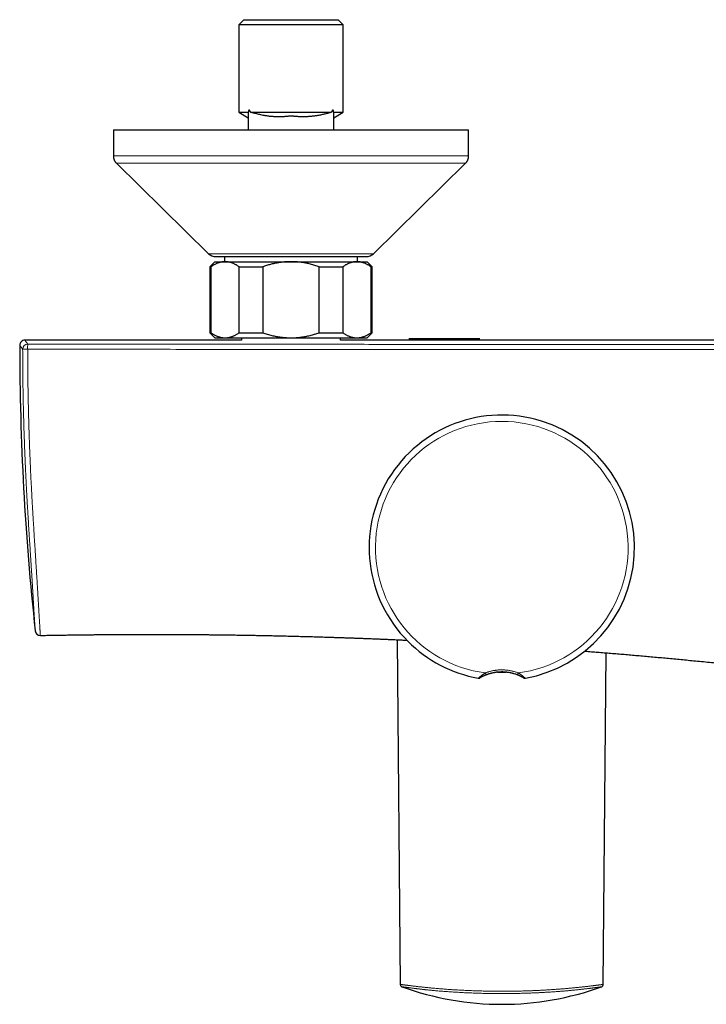
# Model space of a CAD drawing. Units: millimetres. Extents: x 8 to 874, y 12 to 482.
# Drawn here: x 307 to 443, y 111 to 305 of the extents above; entities that cross this region are included whole.
import ezdxf

# ---------------------------------------------------------------- set-up
doc = ezdxf.new("R2010")
doc.units = ezdxf.units.MM

msp = doc.modelspace()

# ---------------------------------------------------------------- linework, layer by layer
at = {"color": 7, "linetype": 'Continuous', "lineweight": 30}
for p, q in [((351.64, 305.03), (350.64, 304.03)), ((351.64, 305.03), (370.24, 305.03)), ((371.24, 304.03), (370.24, 305.03)), ((350.64, 304.03), (350.64, 286.79)), ((371.24, 304.03), (350.64, 304.03)), ((371.24, 286.79), (371.24, 304.03)), ((350.64, 286.79), (352.49, 285.72)), ((350.64, 286.79), (352.52, 286.79)), ((352.49, 285.72), (352.49, 283.33)), ((352.98, 286.79), (368.9, 286.79)), ((369.35, 286.79), (371.24, 286.79)), ((369.39, 285.72), (371.24, 286.79)), ((369.39, 283.33), (369.39, 285.77)), ((325.94, 283.33), (325.94, 278.17)), ((325.94, 283.33), (395.94, 283.33)), ((395.94, 278.17), (395.94, 283.33)), ((326.54, 276.74), (344.69, 258.91)), ((377.19, 258.91), (395.34, 276.74)), ((346.09, 258.33), (375.79, 258.33)), ((347.84, 258.33), (347.84, 257.33)), ((374.04, 257.33), (374.04, 258.33)), ((345.94, 257.33), (344.94, 256.33)), ((344.94, 256.33), (344.94, 243.33)), ((344.94, 256.33), (345.16, 256.33)), ((345.16, 256.33), (345.16, 243.33)), ((345.94, 257.33), (347.95, 257.33)), ((347.95, 257.33), (360.94, 257.33)), ((350.73, 256.33), (355.37, 256.33)), ((350.73, 243.33), (350.73, 256.33)), ((355.37, 256.33), (355.37, 243.33)), ((360.94, 257.33), (373.93, 257.33)), ((366.51, 256.33), (371.14, 256.33)), ((366.51, 243.33), (366.51, 256.33)), ((371.14, 256.33), (371.14, 243.33)), ((373.93, 257.33), (375.94, 257.33)), ((376.94, 256.33), (375.94, 257.33)), ((376.71, 243.33), (376.71, 256.33)), ((376.71, 256.33), (376.94, 256.33)), ((376.94, 243.33), (376.94, 256.33)), ((344.94, 243.33), (345.94, 242.33)), ((344.94, 243.33), (345.16, 243.33)), ((350.73, 243.33), (355.37, 243.33)), ((366.51, 243.33), (371.14, 243.33)), ((375.94, 242.33), (376.94, 243.33)), ((376.71, 243.33), (376.94, 243.33)), ((351.19, 241.86), (308.48, 241.86)), ((345.94, 242.33), (347.95, 242.33)), ((347.95, 242.33), (360.94, 242.33)), ((351.19, 242.33), (351.19, 241.86)), ((360.94, 242.33), (373.93, 242.33)), ((370.69, 241.86), (370.69, 242.33)), ((501.19, 241.86), (370.69, 241.86)), ((373.93, 242.33), (375.94, 242.33)), ((398.18, 242.12), (384.18, 242.12)), ((381.89, 182.82), (382.48, 114.9)), ((422.48, 114.9), (423.05, 180.24)), ((397.84, 175.24), (397.84, 175.24)), ((422.48, 114.9), (422.48, 114.9)), ((422.15, 114.43), (422.15, 114.43))]:
    msp.add_line(p, q, dxfattribs=at)
at = {"color": 252, "linetype": 'Continuous', "lineweight": 0}
for p, q in [((395.34, 276.74), (326.54, 276.74)), ((344.69, 258.91), (377.19, 258.91))]:
    msp.add_line(p, q, dxfattribs=at)
at = {"color": 7, "linetype": 'Continuous', "lineweight": 30}
for centre, radius, start, end in [((346.09, 260.33), 2, 225.4958, 270), ((375.79, 260.33), 2, 270, 314.5042), ((308.48, 240.86), 1, 90.0005, 180.0111), ((829.48, 240.97), 522, 180.0115, 186.2035), ((402.48, 200.97), 26.14, 280.2271, 225), ((311.53, 184.67), 1, 186.1173, 271.1319), ((402.48, 200.97), 26.14, 225, 259.773), ((402.48, 200.97), 24.56, 267.9615, 272.0331), ((402.48, 168.57), 57.6, 250.032, 289.9671)]:
    msp.add_arc(centre, radius, start, end, dxfattribs=at)
at = {"color": 252, "linetype": 'Continuous', "lineweight": 0}
for centre, radius, start, end in [((309.07, 240.1), 1, 90.1732, 179.877), ((326.1, 240.31), 17.06, 177.3397, 180.7236), ((308.78, 270.73), 30.64, 268.6529, 270.4889), ((402.48, 200.97), 24.89, 277.4793, 262.5207), ((400.5, 176.67), 1.32, 197.0035, 215.6499), ((404.45, 176.67), 1.32, 324.3501, 342.9965)]:
    msp.add_arc(centre, radius, start, end, dxfattribs=at)
at = {"color": 7, "linetype": 'Continuous', "lineweight": 30}
for points, knots in [([(352.52, 286.79), (352.52, 286.78), (352.51, 286.77), (352.5, 286.76), (352.49, 286.74), (352.49, 286.72), (352.49, 286.7), (352.49, 286.68), (352.49, 286.66)], [0, 0, 0, 0, 0.135235, 0.270488, 0.407984, 0.54551, 0.729269, 1, 1, 1, 1]), ([(352.49, 286.66), (352.49, 286.64), (352.49, 286.44), (352.49, 286.05), (352.49, 285.52), (352.49, 285), (352.49, 284.49), (352.49, 283.99), (352.49, 283.61), (352.49, 283.39), (352.49, 283.33)], [0, 0, 0, 0, 0.020858, 0.184312, 0.34414, 0.500381, 0.653072, 0.802252, 0.947955, 1, 1, 1, 1]), ([(352.49, 285.72), (352.49, 285.61), (352.49, 285.44), (352.49, 285.26), (352.49, 285.19)], [0, 0, 0, 0, 0.603408, 1, 1, 1, 1]), ([(352.98, 286.79), (352.97, 286.81), (352.95, 286.86), (352.91, 286.92), (352.88, 286.99), (352.85, 287.05), (352.81, 287.1), (352.79, 287.14), (352.77, 287.16), (352.74, 287.18), (352.72, 287.19), (352.7, 287.2), (352.67, 287.2), (352.65, 287.19), (352.64, 287.17), (352.62, 287.15), (352.6, 287.12), (352.58, 287.08), (352.56, 287.02), (352.55, 286.96), (352.54, 286.89), (352.53, 286.83), (352.52, 286.79)], [0, 0, 0, 0, 0.071657, 0.143388, 0.215506, 0.287888, 0.359637, 0.396042, 0.432703, 0.465417, 0.498622, 0.53141, 0.565439, 0.593673, 0.622988, 0.65445, 0.68681, 0.738869, 0.792222, 0.843634, 0.895342, 1, 1, 1, 1]), ([(368.9, 286.79), (368.87, 286.78), (368.81, 286.77), (368.73, 286.74), (368.64, 286.72), (368.5, 286.68), (368.32, 286.63), (368.07, 286.56), (367.79, 286.48), (367.46, 286.4), (367.12, 286.32), (366.77, 286.24), (366.45, 286.18), (366.16, 286.13), (365.87, 286.08), (365.58, 286.04), (365.28, 286), (364.98, 285.97), (364.69, 285.94), (364.42, 285.92), (364.16, 285.9), (363.9, 285.89), (363.63, 285.88), (363.33, 285.88), (363.02, 285.88), (362.71, 285.89), (362.4, 285.91), (362.12, 285.93), (361.84, 285.95), (361.6, 285.97), (361.38, 286), (361.22, 286.02), (361.11, 286.03), (361.05, 286.04), (361.01, 286.04), (360.98, 286.05), (360.96, 286.05), (360.94, 286.05), (360.93, 286.05), (360.9, 286.05), (360.85, 286.04), (360.74, 286.03), (360.56, 286.01), (360.31, 285.97), (360.03, 285.95), (359.72, 285.92), (359.39, 285.9), (359.05, 285.89), (358.74, 285.88), (358.42, 285.88), (358.1, 285.89), (357.75, 285.9), (357.4, 285.92), (357.06, 285.95), (356.72, 285.98), (356.37, 286.03), (356.03, 286.08), (355.65, 286.14), (355.23, 286.22), (354.79, 286.31), (354.37, 286.41), (354.02, 286.5), (353.71, 286.58), (353.49, 286.64), (353.33, 286.69), (353.22, 286.72), (353.12, 286.75), (353.04, 286.77), (353, 286.78), (352.98, 286.79)], [0, 0, 0, 0, 0.00584, 0.011694, 0.017544, 0.023462, 0.037906, 0.05235, 0.072582, 0.092813, 0.115946, 0.139053, 0.158325, 0.177596, 0.194976, 0.212357, 0.231717, 0.251077, 0.268518, 0.285959, 0.301399, 0.316839, 0.334341, 0.351842, 0.371691, 0.39154, 0.409718, 0.427897, 0.444188, 0.460478, 0.472712, 0.484945, 0.489025, 0.493104, 0.495485, 0.497867, 0.498747, 0.499623, 0.500509, 0.501399, 0.505006, 0.508611, 0.523039, 0.537468, 0.555508, 0.573549, 0.595234, 0.616918, 0.635018, 0.653119, 0.674463, 0.695837, 0.717212, 0.738648, 0.760084, 0.781579, 0.803075, 0.824598, 0.853734, 0.88287, 0.908397, 0.933924, 0.951299, 0.968675, 0.976026, 0.983378, 0.990722, 0.995362, 1, 1, 1, 1]), ([(369.35, 286.79), (369.35, 286.82), (369.34, 286.87), (369.33, 286.94), (369.32, 287), (369.31, 287.05), (369.29, 287.1), (369.27, 287.13), (369.26, 287.16), (369.24, 287.18), (369.22, 287.19), (369.21, 287.2), (369.19, 287.2), (369.17, 287.2), (369.14, 287.19), (369.11, 287.17), (369.08, 287.13), (369.05, 287.08), (369.01, 287.02), (368.97, 286.96), (368.94, 286.88), (368.91, 286.82), (368.9, 286.79)], [0, 0, 0, 0, 0.091126, 0.136986, 0.182995, 0.232151, 0.281872, 0.316443, 0.351719, 0.376976, 0.402892, 0.428184, 0.454332, 0.483588, 0.513685, 0.561143, 0.609792, 0.679558, 0.750071, 0.821876, 0.893883, 1, 1, 1, 1]), ([(369.39, 286.62), (369.39, 286.62), (369.39, 286.65), (369.39, 286.68), (369.39, 286.72), (369.38, 286.75), (369.37, 286.77), (369.36, 286.78), (369.35, 286.79)], [0, 0, 0, 0, 0.061359, 0.406519, 0.579398, 0.752171, 0.875714, 1, 1, 1, 1]), ([(369.39, 283.33), (369.39, 283.39), (369.39, 283.6), (369.39, 283.98), (369.39, 284.48), (369.39, 284.95), (369.39, 285.4), (369.39, 285.82), (369.39, 286.23), (369.39, 286.49), (369.39, 286.62)], [0, 0, 0, 0, 0.051251, 0.19794, 0.348299, 0.502374, 0.628343, 0.756748, 0.887614, 1, 1, 1, 1]), ([(325.94, 278.17), (325.94, 278.12), (325.94, 278.03), (325.95, 277.9), (325.97, 277.77), (326, 277.64), (326.04, 277.52), (326.09, 277.39), (326.14, 277.28), (326.2, 277.16), (326.27, 277.05), (326.35, 276.95), (326.44, 276.84), (326.5, 276.78), (326.54, 276.74)], [0, 0, 0, 0, 0.086812, 0.171758, 0.25518, 0.33744, 0.418917, 0.5, 0.581083, 0.66256, 0.74482, 0.828242, 0.913188, 1, 1, 1, 1]), ([(395.34, 276.74), (395.37, 276.78), (395.44, 276.84), (395.52, 276.95), (395.6, 277.05), (395.67, 277.16), (395.74, 277.28), (395.79, 277.39), (395.84, 277.52), (395.87, 277.64), (395.9, 277.77), (395.92, 277.9), (395.94, 278.03), (395.94, 278.12), (395.94, 278.17)], [0, 0, 0, 0, 0.086812, 0.171758, 0.25518, 0.33744, 0.418917, 0.5, 0.581083, 0.66256, 0.74482, 0.828242, 0.913188, 1, 1, 1, 1]), ([(347.95, 257.33), (347.92, 257.33), (347.81, 257.33), (347.63, 257.32), (347.4, 257.29), (347.18, 257.26), (346.95, 257.2), (346.73, 257.14), (346.5, 257.06), (346.28, 256.97), (346.05, 256.86), (345.83, 256.75), (345.61, 256.62), (345.38, 256.48), (345.24, 256.38), (345.16, 256.33)], [0, 0, 0, 0, 0.0340833, 0.1131545, 0.1922436, 0.2713156, 0.3509971, 0.4306954, 0.5103787, 0.5917439, 0.6731244, 0.7544921, 0.8363232, 0.9181665, 1, 1, 1, 1]), ([(350.73, 256.33), (350.66, 256.38), (350.51, 256.48), (350.29, 256.62), (350.06, 256.75), (349.84, 256.87), (349.61, 256.97), (349.4, 257.06), (349.2, 257.12), (349.03, 257.18), (348.85, 257.23), (348.67, 257.26), (348.49, 257.29), (348.31, 257.32), (348.13, 257.33), (348.01, 257.33), (347.95, 257.33)], [0, 0, 0, 0, 0.081977, 0.163963, 0.245937, 0.328357, 0.410791, 0.493208, 0.55628, 0.619367, 0.682454, 0.745524, 0.809134, 0.872763, 0.93639, 1, 1, 1, 1]), ([(360.94, 257.33), (360.81, 257.33), (360.57, 257.33), (360.19, 257.32), (359.82, 257.29), (359.45, 257.26), (359.1, 257.22), (358.77, 257.18), (358.46, 257.13), (358.11, 257.07), (357.7, 256.99), (357.27, 256.89), (356.87, 256.79), (356.49, 256.69), (356.12, 256.58), (355.74, 256.46), (355.49, 256.37), (355.37, 256.33)], [0, 0, 0, 0, 0.065449, 0.130927, 0.196415, 0.261895, 0.327346, 0.382404, 0.437467, 0.492526, 0.57355, 0.654575, 0.723644, 0.792733, 0.861832, 0.930927, 1, 1, 1, 1]), ([(366.51, 256.33), (366.36, 256.38), (366.08, 256.48), (365.65, 256.61), (365.21, 256.74), (364.77, 256.85), (364.33, 256.96), (363.89, 257.05), (363.44, 257.13), (363.02, 257.19), (362.62, 257.24), (362.25, 257.28), (361.87, 257.3), (361.49, 257.32), (361.18, 257.33), (361, 257.33), (360.94, 257.33)], [0, 0, 0, 0, 0.079536, 0.159092, 0.238645, 0.318177, 0.398178, 0.478178, 0.557348, 0.636517, 0.702909, 0.769332, 0.835764, 0.902185, 0.968576, 1, 1, 1, 1]), ([(373.93, 257.33), (373.9, 257.33), (373.79, 257.33), (373.61, 257.32), (373.38, 257.29), (373.16, 257.26), (372.93, 257.2), (372.71, 257.14), (372.48, 257.06), (372.26, 256.97), (372.03, 256.86), (371.81, 256.75), (371.59, 256.62), (371.36, 256.48), (371.22, 256.38), (371.14, 256.33)], [0, 0, 0, 0, 0.034083, 0.113155, 0.192244, 0.271316, 0.350997, 0.430695, 0.510379, 0.591744, 0.673124, 0.754492, 0.836323, 0.918166, 1, 1, 1, 1]), ([(376.71, 256.33), (376.64, 256.38), (376.49, 256.48), (376.27, 256.62), (376.04, 256.75), (375.82, 256.87), (375.59, 256.97), (375.38, 257.06), (375.18, 257.12), (375.01, 257.18), (374.83, 257.23), (374.65, 257.26), (374.47, 257.29), (374.29, 257.32), (374.11, 257.33), (373.99, 257.33), (373.93, 257.33)], [0, 0, 0, 0, 0.081977, 0.163963, 0.245937, 0.328357, 0.410791, 0.493208, 0.55628, 0.619367, 0.682454, 0.745524, 0.809134, 0.872763, 0.93639, 1, 1, 1, 1]), ([(345.16, 243.33), (345.24, 243.28), (345.38, 243.18), (345.61, 243.04), (345.83, 242.92), (346.06, 242.8), (346.29, 242.69), (346.49, 242.61), (346.67, 242.55), (346.82, 242.5), (346.99, 242.45), (347.17, 242.41), (347.36, 242.38), (347.56, 242.35), (347.75, 242.34), (347.88, 242.33), (347.95, 242.33)], [0, 0, 0, 0, 0.082024, 0.164071, 0.246114, 0.328133, 0.410671, 0.493209, 0.547622, 0.60204, 0.656453, 0.725141, 0.793863, 0.862595, 0.931314, 1, 1, 1, 1]), ([(347.95, 242.33), (347.98, 242.33), (348.07, 242.33), (348.22, 242.34), (348.4, 242.36), (348.58, 242.38), (348.76, 242.42), (348.96, 242.47), (349.17, 242.53), (349.39, 242.6), (349.61, 242.69), (349.83, 242.8), (350.05, 242.91), (350.28, 243.04), (350.51, 243.18), (350.66, 243.28), (350.73, 243.33)], [0, 0, 0, 0, 0.034083, 0.097392, 0.160726, 0.22407, 0.287407, 0.350717, 0.430548, 0.51038, 0.588809, 0.667239, 0.750414, 0.833614, 0.916819, 1, 1, 1, 1]), ([(355.37, 243.33), (355.52, 243.28), (355.81, 243.18), (356.26, 243.04), (356.71, 242.92), (357.16, 242.8), (357.61, 242.69), (358.02, 242.61), (358.38, 242.55), (358.68, 242.5), (359.02, 242.45), (359.38, 242.41), (359.77, 242.38), (360.16, 242.35), (360.55, 242.34), (360.81, 242.33), (360.94, 242.33)], [0, 0, 0, 0, 0.082024, 0.164071, 0.246114, 0.328133, 0.410671, 0.493209, 0.547622, 0.60204, 0.656453, 0.725141, 0.793863, 0.862595, 0.931314, 1, 1, 1, 1]), ([(360.94, 242.33), (361, 242.33), (361.18, 242.33), (361.48, 242.34), (361.84, 242.36), (362.2, 242.38), (362.56, 242.42), (362.95, 242.46), (363.37, 242.53), (363.81, 242.6), (364.25, 242.69), (364.7, 242.79), (365.15, 242.91), (365.6, 243.04), (366.06, 243.18), (366.36, 243.28), (366.51, 243.33)], [0, 0, 0, 0, 0.031424, 0.0949, 0.158402, 0.221914, 0.285418, 0.348896, 0.428943, 0.50899, 0.587622, 0.666254, 0.749676, 0.833122, 0.916573, 1, 1, 1, 1]), ([(371.14, 243.33), (371.22, 243.28), (371.36, 243.18), (371.59, 243.04), (371.81, 242.92), (372.04, 242.8), (372.27, 242.69), (372.48, 242.61), (372.67, 242.54), (372.85, 242.49), (373.03, 242.44), (373.21, 242.4), (373.39, 242.37), (373.57, 242.35), (373.75, 242.33), (373.87, 242.33), (373.93, 242.33)], [0, 0, 0, 0, 0.081977, 0.163963, 0.245937, 0.328357, 0.410791, 0.493208, 0.55628, 0.619367, 0.682454, 0.745524, 0.809134, 0.872763, 0.93639, 1, 1, 1, 1]), ([(373.93, 242.33), (373.96, 242.33), (374.05, 242.33), (374.2, 242.34), (374.38, 242.36), (374.56, 242.38), (374.74, 242.42), (374.94, 242.47), (375.15, 242.53), (375.37, 242.6), (375.59, 242.69), (375.81, 242.8), (376.03, 242.91), (376.26, 243.04), (376.49, 243.18), (376.64, 243.28), (376.71, 243.33)], [0, 0, 0, 0, 0.034083, 0.097392, 0.160726, 0.22407, 0.287407, 0.350717, 0.430548, 0.51038, 0.588809, 0.667239, 0.750414, 0.833614, 0.916819, 1, 1, 1, 1]), ([(311.55, 183.67), (311.72, 183.67), (312.06, 183.68), (312.58, 183.69), (313.1, 183.7), (313.61, 183.71), (314.1, 183.71), (314.59, 183.72), (315.06, 183.73), (315.53, 183.74), (315.98, 183.75), (316.43, 183.75), (316.86, 183.76), (317.29, 183.77), (317.69, 183.77), (318.08, 183.78), (318.45, 183.78), (318.82, 183.79), (319.17, 183.79), (319.54, 183.8), (319.92, 183.8), (320.31, 183.81), (320.68, 183.81), (321.05, 183.81), (321.4, 183.82), (321.73, 183.82), (322.04, 183.82), (322.33, 183.83), (322.62, 183.83), (322.89, 183.83), (323.14, 183.84), (323.38, 183.84), (323.61, 183.84), (323.82, 183.84), (324.02, 183.84), (324.21, 183.85), (324.39, 183.85), (324.56, 183.85), (324.71, 183.85), (324.85, 183.85), (324.99, 183.85), (325.11, 183.85), (325.23, 183.85), (325.33, 183.85), (325.43, 183.85), (325.53, 183.86), (325.65, 183.86), (325.78, 183.86), (325.93, 183.86), (326.09, 183.86), (326.24, 183.86), (326.39, 183.86), (326.54, 183.86), (326.7, 183.86), (326.87, 183.86), (327.05, 183.87), (327.22, 183.87), (327.41, 183.87), (327.61, 183.87), (327.82, 183.87), (328.01, 183.87), (328.19, 183.87), (328.36, 183.87), (328.53, 183.87), (328.7, 183.87), (328.85, 183.87), (329, 183.87), (329.13, 183.88), (329.29, 183.88), (329.47, 183.88), (329.68, 183.88), (329.92, 183.88), (330.2, 183.88), (330.51, 183.88), (330.84, 183.88), (331.16, 183.88), (331.48, 183.88), (331.79, 183.88), (332.1, 183.88), (332.43, 183.88), (332.77, 183.88), (333.11, 183.88), (333.45, 183.88), (333.79, 183.88), (334.14, 183.88), (334.49, 183.88), (334.98, 183.88), (335.61, 183.88), (336.37, 183.88), (337.12, 183.88), (337.9, 183.87), (338.7, 183.87), (339.53, 183.87), (340.34, 183.86), (341.15, 183.86), (341.94, 183.85), (342.73, 183.84), (343.5, 183.84), (344.27, 183.83), (345.05, 183.82), (345.82, 183.81), (346.59, 183.81), (347.34, 183.8), (348.08, 183.79), (348.76, 183.78), (349.39, 183.77), (349.95, 183.76), (350.44, 183.75), (350.84, 183.75), (351.18, 183.74), (351.52, 183.74), (351.89, 183.73), (352.3, 183.72), (352.74, 183.72), (353.19, 183.71), (353.66, 183.7), (354.13, 183.69), (354.62, 183.68), (355.12, 183.67), (355.63, 183.66), (356.16, 183.65), (356.69, 183.64), (357.24, 183.63), (357.79, 183.62), (358.33, 183.6), (358.88, 183.59), (359.44, 183.58), (360.01, 183.56), (360.6, 183.55), (361.21, 183.53), (361.85, 183.52), (362.5, 183.5), (363.16, 183.48), (363.84, 183.47), (364.51, 183.45), (365.18, 183.43), (365.84, 183.41), (366.52, 183.39), (367.21, 183.37), (367.91, 183.35), (368.62, 183.32), (369.34, 183.3), (370.07, 183.28), (370.81, 183.25), (371.55, 183.23), (372.31, 183.2), (373.06, 183.17), (373.83, 183.15), (374.63, 183.12), (375.46, 183.08), (376.33, 183.05), (377.2, 183.02), (378.09, 182.98), (378.99, 182.94), (379.89, 182.91), (380.77, 182.87), (381.65, 182.83), (382.55, 182.79), (383.24, 182.76), (383.64, 182.74), (383.74, 182.74)], [0, 0, 0, 0, 0.007088, 0.01438, 0.02153, 0.028539, 0.035406, 0.042131, 0.048715, 0.055157, 0.061457, 0.067616, 0.073633, 0.079508, 0.085242, 0.090518, 0.095669, 0.100693, 0.105592, 0.110364, 0.115949, 0.121351, 0.12657, 0.131606, 0.136459, 0.14113, 0.145366, 0.149439, 0.15335, 0.157098, 0.160683, 0.163934, 0.167039, 0.169998, 0.17281, 0.175475, 0.177995, 0.180236, 0.182348, 0.184329, 0.186181, 0.187902, 0.189493, 0.190955, 0.192299, 0.193671, 0.195111, 0.197099, 0.199204, 0.201425, 0.20341, 0.20548, 0.207634, 0.209873, 0.212196, 0.214604, 0.217095, 0.219562, 0.222529, 0.225346, 0.228013, 0.23053, 0.232897, 0.235276, 0.237533, 0.239668, 0.241681, 0.243571, 0.245343, 0.248136, 0.25103, 0.254026, 0.258197, 0.262551, 0.267088, 0.271807, 0.275955, 0.280233, 0.284644, 0.289185, 0.293858, 0.298662, 0.303312, 0.308079, 0.31293, 0.317766, 0.322578, 0.333237, 0.343782, 0.354214, 0.364532, 0.376119, 0.387559, 0.398852, 0.409998, 0.420997, 0.43185, 0.442555, 0.453114, 0.464018, 0.474761, 0.485342, 0.495762, 0.506022, 0.516119, 0.524064, 0.531907, 0.539646, 0.54418, 0.548811, 0.553558, 0.55842, 0.564359, 0.570461, 0.576727, 0.583156, 0.589749, 0.596505, 0.603424, 0.610507, 0.617754, 0.625164, 0.632737, 0.640474, 0.647919, 0.655509, 0.663244, 0.671125, 0.679151, 0.687823, 0.696658, 0.705656, 0.714819, 0.724144, 0.733634, 0.742731, 0.751973, 0.761361, 0.770895, 0.780574, 0.790398, 0.800369, 0.810484, 0.820745, 0.831152, 0.841515, 0.852018, 0.862662, 0.873446, 0.88526, 0.897239, 0.909382, 0.92169, 0.934161, 0.946797, 0.958861, 0.971072, 0.983428, 0.995931, 1, 1, 1, 1]), ([(418.84, 180.57), (418.86, 180.57), (419.29, 180.54), (420.14, 180.47), (421.39, 180.37), (422.66, 180.27), (423.95, 180.16), (425.26, 180.06), (426.57, 179.95), (427.89, 179.83), (429.23, 179.72), (430.57, 179.6), (431.93, 179.48), (433.29, 179.35), (434.67, 179.23), (436.05, 179.1), (437.45, 178.97), (438.86, 178.83), (440.32, 178.69), (441.85, 178.54), (443.43, 178.39), (445.03, 178.22), (446.64, 178.06), (448.21, 177.9), (449.75, 177.73), (451.24, 177.57), (452.75, 177.41), (454.26, 177.25), (455.78, 177.08), (457.29, 176.91), (458.81, 176.73), (460.34, 176.56), (461.89, 176.38), (463.46, 176.19), (465.05, 176), (466.65, 175.81), (468.26, 175.61), (469.88, 175.41), (471.51, 175.21), (473.16, 175), (474.81, 174.78), (476.47, 174.57), (478.14, 174.35), (479.83, 174.12), (481.52, 173.9), (483.23, 173.66), (485, 173.42), (486.84, 173.16), (488.75, 172.89), (490.67, 172.62), (492.61, 172.34), (494.5, 172.06), (496.34, 171.79), (498.13, 171.52), (499.93, 171.24), (501.74, 170.97), (503.56, 170.68), (505.39, 170.4), (507.19, 170.11), (508.93, 169.83), (510.64, 169.56), (512.35, 169.28), (514.08, 168.99), (515.81, 168.7), (517.55, 168.41), (519.3, 168.11), (521.05, 167.81), (522.82, 167.5), (524.59, 167.19), (525.78, 166.98), (526.37, 166.88)], [0, 0, 0, 0, 0.000585, 0.012008, 0.023525, 0.035375, 0.047324, 0.059372, 0.071519, 0.083765, 0.096109, 0.108553, 0.121096, 0.133738, 0.146479, 0.159319, 0.172259, 0.185298, 0.198436, 0.213002, 0.227689, 0.242496, 0.257423, 0.27247, 0.286224, 0.300076, 0.314027, 0.328077, 0.342227, 0.356219, 0.370307, 0.384491, 0.39877, 0.413439, 0.428207, 0.443075, 0.458042, 0.473108, 0.488274, 0.503539, 0.518903, 0.534367, 0.54993, 0.565592, 0.581354, 0.597215, 0.613175, 0.630846, 0.648637, 0.666548, 0.684579, 0.70273, 0.719335, 0.736039, 0.752843, 0.769745, 0.786747, 0.803847, 0.821047, 0.8369, 0.852836, 0.868856, 0.884958, 0.901144, 0.917413, 0.933764, 0.950199, 0.966716, 0.983317, 1, 1, 1, 1]), ([(397.84, 175.24), (397.85, 175.24), (397.87, 175.23), (397.9, 175.23), (397.93, 175.23), (397.96, 175.23), (397.99, 175.24), (398.02, 175.24), (398.05, 175.25), (398.07, 175.25), (398.1, 175.26), (398.12, 175.27), (398.13, 175.28), (398.15, 175.28), (398.16, 175.29), (398.16, 175.29), (398.17, 175.29), (398.17, 175.3), (398.17, 175.3), (398.17, 175.3), (398.18, 175.3), (398.18, 175.3), (398.18, 175.3)], [0, 0, 0, 0, 0.080169, 0.16266, 0.243323, 0.321937, 0.398222, 0.471826, 0.542291, 0.609024, 0.671215, 0.727656, 0.776047, 0.812106, 0.835775, 0.852804, 0.867713, 0.883902, 0.904253, 0.933385, 0.9801, 1, 1, 1, 1]), ([(399.43, 175.9), (399.37, 175.88), (399.28, 175.85), (399.17, 175.8), (399.09, 175.76), (399.01, 175.73), (398.92, 175.69), (398.84, 175.65), (398.76, 175.61), (398.67, 175.57), (398.59, 175.53), (398.51, 175.48), (398.44, 175.45), (398.39, 175.42), (398.34, 175.39), (398.3, 175.37), (398.27, 175.35), (398.24, 175.34), (398.22, 175.32), (398.2, 175.31), (398.19, 175.31), (398.18, 175.3), (398.18, 175.3), (398.18, 175.3)], [0, 0, 0, 0, 0.102444, 0.15399, 0.205602, 0.257745, 0.309982, 0.36263, 0.415416, 0.47462, 0.534474, 0.594699, 0.655765, 0.697272, 0.739004, 0.781068, 0.823445, 0.85589, 0.888514, 0.921386, 0.954475, 0.987215, 1, 1, 1, 1]), ([(405.53, 175.9), (405.43, 175.94), (405.23, 176.01), (404.98, 176.09), (404.76, 176.15), (404.6, 176.2), (404.43, 176.24), (404.21, 176.29), (403.94, 176.34), (403.62, 176.39), (403.3, 176.43), (403, 176.45), (402.71, 176.47), (402.43, 176.47), (402.19, 176.46), (401.99, 176.45), (401.81, 176.44), (401.64, 176.43), (401.47, 176.41), (401.3, 176.39), (401.12, 176.36), (400.95, 176.33), (400.78, 176.3), (400.61, 176.26), (400.44, 176.22), (400.27, 176.18), (400.1, 176.13), (399.93, 176.08), (399.76, 176.02), (399.59, 175.96), (399.48, 175.92), (399.43, 175.9)], [0, 0, 0, 0, 0.050808, 0.101689, 0.129109, 0.15653, 0.183997, 0.211465, 0.264824, 0.31827, 0.367956, 0.417711, 0.462789, 0.507918, 0.550855, 0.578576, 0.606296, 0.634065, 0.661835, 0.689756, 0.717678, 0.74565, 0.773621, 0.80179, 0.829958, 0.858178, 0.886397, 0.914772, 0.943147, 0.971574, 1, 1, 1, 1]), ([(406.78, 175.3), (406.78, 175.3), (406.78, 175.3), (406.77, 175.3), (406.77, 175.31), (406.76, 175.31), (406.74, 175.32), (406.72, 175.33), (406.69, 175.35), (406.66, 175.37), (406.63, 175.39), (406.58, 175.41), (406.53, 175.44), (406.47, 175.47), (406.41, 175.5), (406.34, 175.54), (406.26, 175.58), (406.18, 175.62), (406.11, 175.65), (406.03, 175.69), (405.95, 175.73), (405.87, 175.76), (405.78, 175.8), (405.7, 175.83), (405.61, 175.87), (405.56, 175.89), (405.53, 175.9)], [0, 0, 0, 0, 0.011245, 0.041081, 0.070918, 0.10114, 0.133609, 0.166508, 0.199409, 0.232718, 0.27475, 0.317538, 0.360404, 0.403216, 0.453338, 0.503742, 0.554889, 0.60624, 0.654639, 0.703041, 0.751656, 0.800888, 0.850197, 0.899996, 0.949973, 1, 1, 1, 1]), ([(406.77, 175.3), (406.77, 175.3), (406.78, 175.3), (406.78, 175.3), (406.78, 175.3), (406.78, 175.3), (406.78, 175.3), (406.78, 175.3), (406.79, 175.29), (406.8, 175.29), (406.82, 175.28), (406.84, 175.27), (406.86, 175.26), (406.9, 175.25), (406.93, 175.24), (406.96, 175.23), (407, 175.23), (407.03, 175.23), (407.07, 175.23), (407.1, 175.23), (407.11, 175.24), (407.12, 175.24)], [0, 0, 0, 0, 0.097243, 0.149897, 0.179015, 0.18874, 0.193087, 0.197941, 0.210128, 0.240097, 0.277362, 0.334839, 0.396654, 0.487166, 0.567819, 0.640255, 0.717637, 0.797339, 0.878626, 0.960987, 1, 1, 1, 1]), ([(382.48, 114.9), (382.48, 114.89), (382.48, 114.87), (382.48, 114.85), (382.49, 114.81), (382.49, 114.77), (382.51, 114.74), (382.52, 114.7), (382.53, 114.67), (382.55, 114.64), (382.57, 114.61), (382.59, 114.58), (382.61, 114.56), (382.64, 114.53), (382.66, 114.51), (382.69, 114.49), (382.71, 114.48), (382.74, 114.46), (382.76, 114.45), (382.79, 114.44), (382.8, 114.43), (382.81, 114.43)], [0, 0, 0, 0, 0.021579, 0.084258, 0.146202, 0.207416, 0.267897, 0.327631, 0.386599, 0.444768, 0.502099, 0.558538, 0.614018, 0.668454, 0.721741, 0.773747, 0.824304, 0.873204, 0.920177, 0.964879, 1, 1, 1, 1]), ([(422.15, 114.43), (422.15, 114.43), (422.17, 114.44), (422.2, 114.45), (422.23, 114.47), (422.25, 114.48), (422.28, 114.5), (422.31, 114.53), (422.33, 114.55), (422.36, 114.58), (422.38, 114.61), (422.4, 114.64), (422.42, 114.67), (422.44, 114.7), (422.45, 114.73), (422.46, 114.77), (422.47, 114.81), (422.47, 114.84), (422.48, 114.87), (422.48, 114.89), (422.48, 114.9)], [0, 0, 0, 0, 0.0340131, 0.0910916, 0.1413496, 0.1959145, 0.2523955, 0.3101924, 0.3688709, 0.4281597, 0.4878836, 0.5479261, 0.6082073, 0.668671, 0.7292763, 0.7899928, 0.8507974, 0.9116718, 0.978832, 1, 1, 1, 1])]:
    msp.add_open_spline(points, degree=3, knots=knots, dxfattribs=at)
at = {"color": 252, "linetype": 'Continuous', "lineweight": 0}
for points, knots in [([(325.94, 278.17), (325.94, 278.17), (325.95, 278.17), (325.99, 278.17), (326.05, 278.17), (326.14, 278.17), (326.26, 278.17), (326.41, 278.17), (326.58, 278.17), (326.78, 278.17), (327.01, 278.17), (327.27, 278.17), (327.56, 278.17), (327.88, 278.17), (328.23, 278.17), (328.59, 278.17), (328.98, 278.17), (329.38, 278.17), (329.81, 278.17), (330.26, 278.17), (330.74, 278.17), (331.24, 278.17), (331.76, 278.17), (332.31, 278.17), (332.89, 278.17), (333.5, 278.17), (334.14, 278.17), (334.8, 278.17), (335.48, 278.17), (336.17, 278.17), (336.88, 278.17), (337.58, 278.17), (338.31, 278.17), (339.05, 278.17), (339.81, 278.17), (340.59, 278.17), (341.38, 278.17), (342.19, 278.17), (343.04, 278.17), (343.91, 278.17), (344.8, 278.17), (345.7, 278.17), (346.62, 278.17), (347.53, 278.17), (348.44, 278.17), (349.34, 278.17), (350.25, 278.17), (351.17, 278.17), (352.1, 278.17), (353.03, 278.17), (353.97, 278.17), (354.93, 278.17), (355.91, 278.17), (356.91, 278.17), (357.92, 278.17), (358.92, 278.17), (359.93, 278.17), (360.92, 278.17), (361.9, 278.17), (362.86, 278.17), (363.82, 278.17), (364.78, 278.17), (365.73, 278.17), (366.68, 278.17), (367.63, 278.17), (368.59, 278.17), (369.55, 278.17), (370.53, 278.17), (371.49, 278.17), (372.45, 278.17), (373.4, 278.17), (374.32, 278.17), (375.22, 278.17), (376.09, 278.17), (376.95, 278.17), (377.8, 278.17), (378.64, 278.17), (379.46, 278.17), (380.27, 278.17), (381.08, 278.17), (381.88, 278.17), (382.68, 278.17), (383.46, 278.17), (384.22, 278.17), (384.97, 278.17), (385.68, 278.17), (386.36, 278.17), (387.01, 278.17), (387.64, 278.17), (388.26, 278.17), (388.85, 278.17), (389.42, 278.17), (389.97, 278.17), (390.5, 278.17), (391.02, 278.17), (391.52, 278.17), (392, 278.17), (392.45, 278.17), (392.88, 278.17), (393.27, 278.17), (393.63, 278.17), (393.96, 278.17), (394.27, 278.17), (394.55, 278.17), (394.81, 278.17), (395.04, 278.17), (395.24, 278.17), (395.42, 278.17), (395.58, 278.17), (395.71, 278.17), (395.81, 278.17), (395.88, 278.17), (395.93, 278.17), (395.93, 278.17), (395.94, 278.17)], [0, 0, 0, 0, 0.00875, 0.0175, 0.02625, 0.035, 0.04375, 0.0525, 0.06125, 0.07, 0.079167, 0.088333, 0.0975, 0.106667, 0.115833, 0.125, 0.13375, 0.1425, 0.15125, 0.16, 0.16875, 0.1775, 0.18625, 0.195, 0.204167, 0.213333, 0.2225, 0.231667, 0.240833, 0.25, 0.25875, 0.2675, 0.27625, 0.285, 0.29375, 0.3025, 0.31125, 0.32, 0.329167, 0.338333, 0.3475, 0.356667, 0.365833, 0.375, 0.38375, 0.3925, 0.40125, 0.41, 0.41875, 0.4275, 0.43625, 0.445, 0.454167, 0.463333, 0.4725, 0.481667, 0.490833, 0.5, 0.50875, 0.5175, 0.52625, 0.535, 0.54375, 0.5525, 0.56125, 0.57, 0.579167, 0.588333, 0.5975, 0.606667, 0.615833, 0.625, 0.63375, 0.6425, 0.65125, 0.66, 0.66875, 0.6775, 0.68625, 0.695, 0.704167, 0.713333, 0.7225, 0.731667, 0.740833, 0.75, 0.75875, 0.7675, 0.77625, 0.785, 0.79375, 0.8025, 0.81125, 0.82, 0.829167, 0.838333, 0.8475, 0.856667, 0.865833, 0.875, 0.88375, 0.8925, 0.90125, 0.91, 0.91875, 0.9275, 0.93625, 0.945, 0.954167, 0.963333, 0.9725, 0.981667, 0.990833, 1, 1, 1, 1]), ([(308.06, 240.1), (308.03, 240.14), (307.97, 240.22), (307.89, 240.33), (307.81, 240.42), (307.75, 240.51), (307.69, 240.58), (307.64, 240.65), (307.6, 240.7), (307.57, 240.75), (307.54, 240.78), (307.52, 240.81), (307.5, 240.84), (307.49, 240.85), (307.48, 240.86), (307.48, 240.86), (307.48, 240.86)], [0, 0, 0, 0, 0.081967, 0.163937, 0.24105, 0.318163, 0.395287, 0.472411, 0.540782, 0.609152, 0.67753, 0.745909, 0.809428, 0.872948, 0.936474, 1, 1, 1, 1]), ([(308.48, 241.86), (308.48, 241.86), (308.48, 241.86), (308.49, 241.84), (308.51, 241.82), (308.54, 241.79), (308.57, 241.75), (308.61, 241.7), (308.65, 241.64), (308.69, 241.58), (308.75, 241.51), (308.8, 241.44), (308.86, 241.36), (308.92, 241.28), (308.99, 241.19), (309.04, 241.13), (309.06, 241.1)], [0, 0, 0, 0, 0.081967, 0.163937, 0.24105, 0.318163, 0.395287, 0.472411, 0.540782, 0.609152, 0.677531, 0.745909, 0.809429, 0.872948, 0.936474, 1, 1, 1, 1]), ([(309.06, 241.1), (311.56, 241.09), (316.55, 241.09), (324.04, 241.08), (332.03, 241.08), (340.52, 241.07), (349.51, 241.06), (358, 241.06), (365.99, 241.05), (373.48, 241.05), (381.35, 241.04), (389.61, 241.04), (398.25, 241.04), (406.89, 241.03), (415.15, 241.03), (423.02, 241.03), (430.5, 241.03), (437.99, 241.03), (445.48, 241.03), (452.97, 241.03), (460.45, 241.03), (467.94, 241.03), (475.43, 241.04), (482.92, 241.04), (490.82, 241.04), (499.14, 241.05), (507.87, 241.05), (516.82, 241.06), (525.97, 241.07), (532.21, 241.07), (535.33, 241.07)], [0, 0, 0, 0, 0.033105, 0.06621, 0.099315, 0.139041, 0.178768, 0.218494, 0.2516, 0.284706, 0.317811, 0.355996, 0.39418, 0.432364, 0.470549, 0.503638, 0.536727, 0.569817, 0.602907, 0.635997, 0.669086, 0.702177, 0.735268, 0.768359, 0.801449, 0.840056, 0.878663, 0.91727, 0.958635, 1, 1, 1, 1]), ([(310.53, 184.56), (310.53, 184.56), (310.53, 184.56), (310.53, 184.57), (310.53, 184.59), (310.53, 184.63), (310.53, 184.67), (310.52, 184.73), (310.52, 184.79), (310.51, 184.87), (310.51, 184.95), (310.5, 185.05), (310.5, 185.16), (310.49, 185.27), (310.48, 185.4), (310.47, 185.53), (310.46, 185.68), (310.45, 185.83), (310.44, 185.99), (310.43, 186.16), (310.42, 186.34), (310.41, 186.53), (310.4, 186.73), (310.38, 186.94), (310.37, 187.16), (310.36, 187.39), (310.34, 187.63), (310.33, 187.88), (310.31, 188.13), (310.29, 188.4), (310.28, 188.67), (310.26, 188.95), (310.24, 189.23), (310.23, 189.53), (310.21, 189.83), (310.19, 190.15), (310.17, 190.47), (310.15, 190.78), (310.13, 191.07), (310.12, 191.35), (310.1, 191.64), (310.08, 191.93), (310.07, 192.22), (310.05, 192.53), (310.03, 192.84), (310.01, 193.16), (309.99, 193.48), (309.97, 193.81), (309.95, 194.14), (309.93, 194.48), (309.91, 194.83), (309.88, 195.18), (309.86, 195.54), (309.84, 195.9), (309.81, 196.26), (309.79, 196.62), (309.77, 196.99), (309.74, 197.36), (309.72, 197.74), (309.7, 198.12), (309.67, 198.5), (309.65, 198.89), (309.62, 199.28), (309.59, 199.69), (309.57, 200.1), (309.54, 200.55), (309.51, 201.05), (309.47, 201.61), (309.44, 202.15), (309.4, 202.68), (309.37, 203.19), (309.34, 203.7), (309.3, 204.26), (309.26, 204.87), (309.22, 205.52), (309.18, 206.17), (309.14, 206.83), (309.1, 207.48), (309.06, 208.24), (309.01, 209.09), (308.95, 210.03), (308.9, 210.98), (308.85, 211.97), (308.79, 212.99), (308.74, 214.05), (308.69, 215.12), (308.63, 216.24), (308.58, 217.42), (308.53, 218.67), (308.48, 219.91), (308.43, 221.19), (308.38, 222.52), (308.33, 223.88), (308.29, 225.25), (308.25, 226.86), (308.2, 228.72), (308.15, 230.97), (308.11, 233.35), (308.09, 235.74), (308.07, 237.99), (308.07, 239.4), (308.06, 240.1)], [0, 0, 0, 0, 0.003274, 0.010887, 0.0185, 0.026111, 0.033283, 0.040455, 0.04764, 0.054825, 0.061913, 0.069002, 0.076092, 0.08318, 0.090316, 0.097454, 0.104592, 0.111728, 0.118761, 0.125793, 0.132835, 0.139878, 0.147126, 0.154374, 0.161633, 0.168892, 0.176196, 0.183502, 0.190808, 0.198113, 0.205458, 0.212804, 0.22015, 0.227495, 0.234887, 0.242278, 0.249681, 0.257083, 0.263128, 0.269175, 0.275221, 0.281267, 0.287347, 0.293429, 0.299511, 0.305592, 0.311673, 0.317755, 0.323838, 0.329919, 0.336049, 0.342181, 0.348313, 0.354443, 0.360386, 0.36633, 0.372274, 0.378216, 0.384201, 0.390186, 0.396172, 0.402156, 0.408337, 0.414519, 0.420701, 0.426882, 0.435163, 0.443445, 0.451727, 0.459281, 0.466834, 0.474396, 0.481958, 0.491459, 0.500961, 0.510462, 0.51998, 0.529499, 0.539018, 0.552702, 0.566387, 0.580077, 0.593766, 0.609117, 0.624467, 0.63982, 0.655172, 0.673102, 0.691032, 0.708963, 0.726894, 0.746577, 0.76626, 0.785944, 0.805628, 0.835996, 0.866365, 0.902809, 0.939255, 0.969627, 1, 1, 1, 1]), ([(309.05, 240.09), (309.05, 239.35), (309.05, 237.85), (309.07, 235.61), (309.1, 233.36), (309.13, 231.1), (309.18, 228.86), (309.23, 226.94), (309.27, 225.32), (309.31, 224.02), (309.36, 222.71), (309.4, 221.44), (309.45, 220.2), (309.5, 218.99), (309.55, 217.78), (309.6, 216.61), (309.65, 215.5), (309.7, 214.44), (309.76, 213.37), (309.81, 212.35), (309.86, 211.38), (309.91, 210.46), (309.96, 209.53), (310.01, 208.67), (310.06, 207.87), (310.1, 207.13), (310.15, 206.4), (310.19, 205.7), (310.23, 205.05), (310.27, 204.44), (310.31, 203.83), (310.34, 203.22), (310.38, 202.62), (310.42, 202.06), (310.45, 201.56), (310.48, 201.11), (310.51, 200.67), (310.53, 200.23), (310.56, 199.81), (310.59, 199.39), (310.61, 198.98), (310.64, 198.57), (310.66, 198.16), (310.69, 197.75), (310.72, 197.35), (310.74, 196.96), (310.76, 196.58), (310.79, 196.21), (310.81, 195.85), (310.83, 195.49), (310.85, 195.13), (310.88, 194.78), (310.9, 194.44), (310.92, 194.09), (310.94, 193.76), (310.96, 193.42), (310.98, 193.1), (311, 192.76), (311.02, 192.42), (311.04, 192.07), (311.06, 191.74), (311.08, 191.4), (311.1, 191.07), (311.12, 190.75), (311.14, 190.44), (311.15, 190.13), (311.17, 189.82), (311.19, 189.51), (311.21, 189.21), (311.23, 188.92), (311.24, 188.63), (311.26, 188.34), (311.28, 188.06), (311.29, 187.79), (311.31, 187.52), (311.33, 187.25), (311.34, 186.98), (311.36, 186.71), (311.37, 186.44), (311.39, 186.19), (311.41, 185.95), (311.42, 185.73), (311.43, 185.52), (311.44, 185.34), (311.45, 185.16), (311.46, 185), (311.47, 184.84), (311.48, 184.69), (311.49, 184.55), (311.5, 184.42), (311.51, 184.3), (311.52, 184.18), (311.52, 184.08), (311.53, 183.99), (311.53, 183.91), (311.54, 183.84), (311.54, 183.79), (311.54, 183.74), (311.55, 183.71), (311.55, 183.68), (311.55, 183.67), (311.55, 183.67), (311.55, 183.67), (311.55, 183.67)], [0, 0, 0, 0, 0.031565, 0.063131, 0.095069, 0.127008, 0.158576, 0.190145, 0.208568, 0.22699, 0.245413, 0.263837, 0.280957, 0.298077, 0.315198, 0.332319, 0.347377, 0.362435, 0.377494, 0.392553, 0.405641, 0.418728, 0.431819, 0.44491, 0.455391, 0.465872, 0.476359, 0.486846, 0.49558, 0.504313, 0.513047, 0.521802, 0.530557, 0.539312, 0.545849, 0.552386, 0.558931, 0.565475, 0.571668, 0.577862, 0.584055, 0.590248, 0.596475, 0.602704, 0.608933, 0.61516, 0.621039, 0.626919, 0.632809, 0.638698, 0.644546, 0.650395, 0.656245, 0.662093, 0.667982, 0.673872, 0.679762, 0.685651, 0.692249, 0.698848, 0.705448, 0.712046, 0.718692, 0.72534, 0.731987, 0.738634, 0.745533, 0.752432, 0.759339, 0.766247, 0.77334, 0.780434, 0.787527, 0.79464, 0.801753, 0.808866, 0.816955, 0.825044, 0.833133, 0.841253, 0.849374, 0.857494, 0.864575, 0.871656, 0.878747, 0.885838, 0.893051, 0.900266, 0.907481, 0.914694, 0.921955, 0.929218, 0.936481, 0.943742, 0.951137, 0.958532, 0.965941, 0.97335, 0.979903, 0.986456, 0.993019, 0.999581, 1, 1, 1, 1]), ([(535.34, 240.07), (532.85, 240.07), (527.85, 240.06), (520.37, 240.06), (512.88, 240.05), (505.39, 240.05), (497.9, 240.04), (490.41, 240.04), (482.93, 240.03), (475.44, 240.03), (467.95, 240.03), (460.46, 240.03), (452.97, 240.02), (445.48, 240.02), (437.99, 240.02), (430.51, 240.02), (423.02, 240.02), (415.46, 240.02), (407.83, 240.03), (400.14, 240.03), (393.09, 240.03), (386.7, 240.03), (379.88, 240.04), (371.97, 240.04), (362.98, 240.04), (353.99, 240.05), (345, 240.06), (336.01, 240.06), (327.02, 240.07), (318.04, 240.08), (312.04, 240.09), (309.05, 240.09)], [0, 0, 0, 0, 0.03309, 0.066179, 0.099269, 0.132359, 0.165449, 0.19854, 0.23163, 0.26472, 0.297811, 0.330903, 0.363994, 0.397085, 0.430176, 0.463268, 0.49636, 0.529452, 0.563459, 0.597467, 0.631475, 0.656832, 0.682189, 0.721915, 0.761641, 0.801367, 0.841093, 0.88082, 0.920546, 0.960273, 1, 1, 1, 1]), ([(399.24, 176.29), (399.29, 176.31), (399.41, 176.35), (399.6, 176.42), (399.82, 176.49), (400.05, 176.56), (400.29, 176.62), (400.53, 176.68), (400.77, 176.73), (401.02, 176.77), (401.27, 176.81), (401.51, 176.84), (401.74, 176.86), (401.95, 176.87), (402.14, 176.88), (402.32, 176.89), (402.52, 176.89), (402.74, 176.88), (402.98, 176.87), (403.26, 176.86), (403.56, 176.82), (403.89, 176.78), (404.21, 176.72), (404.51, 176.66), (404.8, 176.58), (405.1, 176.5), (405.4, 176.4), (405.61, 176.33), (405.72, 176.29)], [0, 0, 0, 0, 0.027724, 0.055447, 0.092573, 0.129707, 0.166833, 0.204255, 0.241685, 0.279107, 0.316831, 0.354562, 0.392286, 0.420711, 0.449135, 0.476558, 0.503982, 0.540081, 0.576188, 0.612288, 0.663857, 0.715427, 0.762846, 0.810264, 0.854297, 0.89833, 0.949165, 1, 1, 1, 1]), ([(397.84, 175.24), (397.84, 175.24), (397.84, 175.24), (397.84, 175.24), (397.85, 175.25), (397.87, 175.27), (397.88, 175.28), (397.91, 175.3), (397.94, 175.33), (397.98, 175.36), (398.02, 175.4), (398.07, 175.44), (398.13, 175.49), (398.18, 175.53), (398.24, 175.58), (398.3, 175.63), (398.36, 175.68), (398.43, 175.73), (398.5, 175.78), (398.58, 175.84), (398.67, 175.91), (398.76, 175.97), (398.85, 176.03), (398.94, 176.1), (399.04, 176.16), (399.14, 176.22), (399.2, 176.27), (399.24, 176.29)], [0, 0, 0, 0, 0.017297, 0.052924, 0.088758, 0.123081, 0.157582, 0.192255, 0.227097, 0.269347, 0.311868, 0.354646, 0.397661, 0.434836, 0.47265, 0.510588, 0.549667, 0.58886, 0.628673, 0.674157, 0.719774, 0.765511, 0.811851, 0.858291, 0.905374, 0.95265, 1, 1, 1, 1]), ([(405.72, 176.29), (405.75, 176.27), (405.81, 176.23), (405.91, 176.17), (406, 176.11), (406.09, 176.04), (406.18, 175.98), (406.27, 175.92), (406.36, 175.85), (406.45, 175.79), (406.53, 175.72), (406.62, 175.66), (406.7, 175.59), (406.77, 175.54), (406.82, 175.49), (406.87, 175.45), (406.92, 175.41), (406.96, 175.38), (407, 175.35), (407.03, 175.32), (407.06, 175.29), (407.08, 175.27), (407.1, 175.26), (407.11, 175.25), (407.12, 175.24), (407.12, 175.24), (407.12, 175.24), (407.12, 175.24)], [0, 0, 0, 0, 0.0447752, 0.089611, 0.1346537, 0.1797733, 0.225295, 0.2713425, 0.3177349, 0.3642602, 0.4138925, 0.4637325, 0.5142892, 0.5651278, 0.6006863, 0.6363653, 0.6718728, 0.7075204, 0.7431304, 0.7874558, 0.8232066, 0.8591434, 0.8862494, 0.919102, 0.9521142, 0.9852906, 1, 1, 1, 1]), ([(382.48, 114.9), (382.48, 114.9), (382.48, 114.9), (382.5, 114.89), (382.52, 114.89), (382.55, 114.89), (382.6, 114.88), (382.65, 114.87), (382.72, 114.86), (382.79, 114.85), (382.87, 114.84), (382.97, 114.83), (383.07, 114.82), (383.17, 114.8), (383.26, 114.79), (383.35, 114.78), (383.44, 114.77), (383.55, 114.75), (383.67, 114.74), (383.81, 114.72), (383.95, 114.7), (384.1, 114.68), (384.25, 114.66), (384.43, 114.64), (384.65, 114.61), (384.87, 114.59), (385.08, 114.56), (385.28, 114.54), (385.51, 114.51), (385.77, 114.48), (386.07, 114.44), (386.36, 114.41), (386.65, 114.38), (386.93, 114.35), (387.24, 114.32), (387.57, 114.28), (387.93, 114.25), (388.28, 114.21), (388.67, 114.18), (389.09, 114.14), (389.53, 114.1), (389.98, 114.06), (390.44, 114.02), (390.9, 113.99), (391.36, 113.95), (391.83, 113.92), (392.31, 113.88), (392.79, 113.85), (393.27, 113.82), (393.76, 113.79), (394.26, 113.76), (394.76, 113.74), (395.26, 113.71), (395.77, 113.69), (396.27, 113.67), (396.76, 113.65), (397.24, 113.63), (397.73, 113.61), (398.26, 113.6), (398.82, 113.58), (399.42, 113.57), (400.02, 113.56), (400.65, 113.55), (401.31, 113.55), (401.99, 113.54), (402.67, 113.54), (403.33, 113.54), (403.97, 113.55), (404.59, 113.56), (405.21, 113.57), (405.79, 113.58), (406.34, 113.59), (406.86, 113.6), (407.37, 113.62), (407.84, 113.64), (408.25, 113.65), (408.62, 113.66), (408.99, 113.68), (409.36, 113.7), (409.74, 113.71), (410.12, 113.73), (410.51, 113.75), (410.89, 113.77), (411.28, 113.8), (411.67, 113.82), (412.06, 113.84), (412.45, 113.87), (412.83, 113.9), (413.21, 113.92), (413.59, 113.95), (413.96, 113.98), (414.32, 114.01), (414.67, 114.03), (415.02, 114.06), (415.37, 114.09), (415.72, 114.12), (416.06, 114.16), (416.39, 114.19), (416.72, 114.22), (417.02, 114.25), (417.3, 114.28), (417.59, 114.3), (417.88, 114.34), (418.19, 114.37), (418.5, 114.4), (418.81, 114.44), (419.12, 114.47), (419.42, 114.51), (419.68, 114.54), (419.91, 114.57), (420.1, 114.59), (420.29, 114.61), (420.47, 114.63), (420.65, 114.66), (420.8, 114.68), (420.94, 114.69), (421.06, 114.71), (421.18, 114.72), (421.3, 114.74), (421.41, 114.75), (421.52, 114.77), (421.63, 114.78), (421.73, 114.8), (421.84, 114.81), (421.94, 114.82), (422.03, 114.84), (422.11, 114.85), (422.19, 114.86), (422.26, 114.87), (422.33, 114.88), (422.38, 114.88), (422.41, 114.89), (422.44, 114.89), (422.46, 114.89), (422.47, 114.9), (422.48, 114.9), (422.48, 114.9)], [0, 0, 0, 0, 0.0048548, 0.0097095, 0.0145959, 0.0194823, 0.0244855, 0.0294887, 0.034523, 0.0395574, 0.0446822, 0.0498071, 0.0549595, 0.060112, 0.0638588, 0.0676055, 0.0713608, 0.075116, 0.0800164, 0.0849177, 0.0898182, 0.0947507, 0.0996839, 0.1046165, 0.1118337, 0.1190589, 0.1244079, 0.1297577, 0.1351068, 0.1431632, 0.1512197, 0.1582726, 0.1653255, 0.1723933, 0.1794612, 0.1877369, 0.1960127, 0.2043057, 0.2125987, 0.2225399, 0.2324869, 0.2424624, 0.2524379, 0.2624317, 0.2724255, 0.2825161, 0.2926068, 0.3027119, 0.312817, 0.3231029, 0.3333889, 0.3436873, 0.3539857, 0.3643915, 0.3748001, 0.3846625, 0.3945249, 0.404396, 0.4142672, 0.4264094, 0.4385517, 0.4507089, 0.4628661, 0.4764938, 0.4901216, 0.5037695, 0.5174174, 0.5299071, 0.5423968, 0.5549022, 0.5674076, 0.5777917, 0.5881759, 0.5985697, 0.6089636, 0.6164588, 0.623954, 0.6314531, 0.6389523, 0.64687, 0.6547877, 0.6627106, 0.6706336, 0.6788027, 0.6869717, 0.6951475, 0.7033232, 0.711367, 0.7194107, 0.7274621, 0.7355135, 0.743215, 0.7509164, 0.7586262, 0.7663359, 0.7740097, 0.7816834, 0.7893677, 0.797052, 0.8037435, 0.8104349, 0.8171357, 0.8238365, 0.8316392, 0.8394419, 0.8472651, 0.8550882, 0.8631737, 0.8712669, 0.8766898, 0.8821134, 0.8875362, 0.8929884, 0.8984415, 0.9038935, 0.9080127, 0.9121319, 0.9162594, 0.9203868, 0.9247075, 0.9290282, 0.9333609, 0.9376936, 0.9425639, 0.9474355, 0.9523056, 0.9572288, 0.9621536, 0.9670767, 0.9728339, 0.978591, 0.9824619, 0.9863338, 0.9902047, 0.9954563, 1, 1, 1, 1]), ([(422.15, 114.43), (422.15, 114.43), (422.15, 114.43), (422.13, 114.43), (422.1, 114.42), (422.06, 114.42), (422.01, 114.41), (421.95, 114.4), (421.87, 114.39), (421.78, 114.38), (421.69, 114.36), (421.58, 114.35), (421.46, 114.33), (421.33, 114.31), (421.19, 114.29), (421.04, 114.27), (420.89, 114.25), (420.74, 114.23), (420.59, 114.21), (420.42, 114.19), (420.25, 114.17), (420.08, 114.15), (419.9, 114.12), (419.72, 114.1), (419.5, 114.07), (419.24, 114.04), (418.94, 114.01), (418.65, 113.97), (418.36, 113.94), (418.08, 113.91), (417.81, 113.88), (417.54, 113.85), (417.27, 113.82), (417.02, 113.8), (416.78, 113.77), (416.53, 113.75), (416.29, 113.73), (416.04, 113.7), (415.78, 113.68), (415.53, 113.65), (415.24, 113.63), (414.93, 113.6), (414.59, 113.57), (414.25, 113.55), (413.9, 113.52), (413.54, 113.49), (413.18, 113.46), (412.81, 113.44), (412.44, 113.41), (412.06, 113.39), (411.68, 113.36), (411.29, 113.34), (410.91, 113.32), (410.52, 113.3), (410.13, 113.28), (409.75, 113.26), (409.37, 113.24), (408.99, 113.22), (408.61, 113.21), (408.23, 113.19), (407.82, 113.18), (407.37, 113.16), (406.87, 113.15), (406.34, 113.13), (405.8, 113.12), (405.26, 113.11), (404.68, 113.1), (404.08, 113.09), (403.44, 113.09), (402.8, 113.08), (402.16, 113.08), (401.52, 113.09), (400.87, 113.09), (400.22, 113.1), (399.61, 113.11), (399.01, 113.12), (398.45, 113.14), (397.89, 113.15), (397.34, 113.17), (396.82, 113.19), (396.32, 113.21), (395.83, 113.23), (395.35, 113.25), (394.86, 113.27), (394.38, 113.3), (393.91, 113.33), (393.43, 113.35), (392.95, 113.38), (392.48, 113.42), (392.01, 113.45), (391.53, 113.48), (391.06, 113.52), (390.6, 113.55), (390.13, 113.59), (389.67, 113.63), (389.21, 113.67), (388.83, 113.71), (388.51, 113.74), (388.25, 113.77), (388, 113.79), (387.75, 113.82), (387.52, 113.84), (387.29, 113.86), (387.07, 113.89), (386.85, 113.91), (386.63, 113.94), (386.41, 113.96), (386.19, 113.99), (385.98, 114.01), (385.75, 114.04), (385.53, 114.07), (385.31, 114.09), (385.09, 114.12), (384.86, 114.15), (384.66, 114.18), (384.48, 114.2), (384.34, 114.22), (384.2, 114.24), (384.06, 114.25), (383.93, 114.27), (383.8, 114.29), (383.68, 114.31), (383.57, 114.32), (383.46, 114.34), (383.36, 114.35), (383.27, 114.36), (383.18, 114.38), (383.1, 114.39), (383.03, 114.4), (382.97, 114.41), (382.92, 114.41), (382.88, 114.42), (382.85, 114.42), (382.82, 114.43), (382.81, 114.43), (382.81, 114.43), (382.81, 114.43)], [0, 0, 0, 0, 0.004128, 0.009341, 0.014847, 0.020352, 0.025906, 0.031459, 0.037013, 0.042568, 0.048162, 0.053756, 0.059461, 0.065166, 0.070903, 0.07664, 0.081957, 0.087275, 0.092592, 0.097947, 0.103304, 0.10866, 0.114055, 0.119451, 0.124846, 0.132976, 0.141106, 0.14878, 0.15646, 0.16325, 0.17004, 0.176842, 0.183644, 0.189396, 0.195149, 0.200907, 0.206665, 0.212526, 0.218386, 0.224252, 0.230117, 0.237682, 0.245249, 0.253033, 0.260817, 0.268608, 0.2764, 0.284533, 0.292667, 0.300808, 0.308949, 0.317159, 0.325368, 0.333584, 0.341801, 0.349785, 0.35777, 0.36576, 0.37375, 0.38157, 0.389391, 0.3994, 0.409411, 0.420576, 0.431741, 0.442917, 0.454094, 0.46717, 0.480247, 0.49334, 0.506434, 0.51969, 0.532946, 0.546221, 0.559495, 0.571108, 0.58272, 0.594345, 0.60597, 0.616522, 0.627077, 0.637179, 0.647282, 0.657396, 0.667509, 0.67767, 0.687832, 0.698005, 0.708179, 0.718465, 0.72875, 0.739052, 0.749353, 0.759777, 0.770201, 0.780648, 0.791095, 0.797103, 0.803111, 0.809126, 0.81514, 0.820697, 0.826254, 0.831817, 0.83738, 0.842996, 0.848612, 0.854236, 0.85986, 0.866028, 0.872196, 0.87838, 0.884563, 0.891717, 0.898871, 0.903663, 0.908456, 0.913249, 0.918077, 0.922907, 0.927735, 0.932601, 0.937468, 0.942333, 0.947152, 0.951971, 0.956813, 0.961655, 0.966578, 0.971501, 0.976455, 0.981408, 0.986042, 0.990675, 0.995337, 1, 1, 1, 1])]:
    msp.add_open_spline(points, degree=3, knots=knots, dxfattribs=at)

doc.saveas('drawing.dxf')
